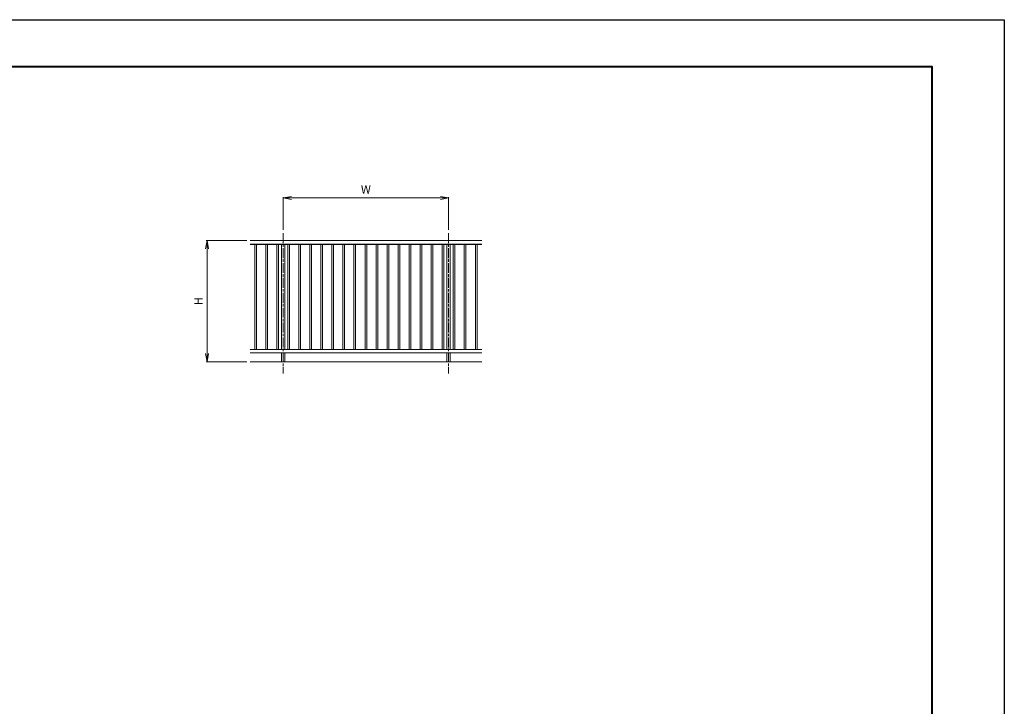
# Model space of a CAD drawing. Units: millimetres. Extents: x -945 to 1435, y -601 to 1083.
# Drawn here: x 245 to 1435, y 249 to 1079 of the extents above; entities that cross this region are included whole.
import ezdxf

# ---------------------------------------------------------------- set-up
doc = ezdxf.new("R2010")
doc.units = ezdxf.units.MM
doc.linetypes.add('AM_ISO08W050', pattern=[18, 12, -1.5, 3, -1.5])
for name, color, linetype, lineweight in [('AM_0', 7, 'Continuous', 18), ('AM_1', 14, 'Continuous', 40), ('AM_2', 5, 'Continuous', 9), ('AM_5', 3, 'Continuous', 9), ('AM_7', 4, 'AM_ISO08W050', 9)]:
    doc.layers.add(name, color=color, linetype=linetype, lineweight=lineweight)
doc.layers.add('AM_VIEWS', color=1, linetype='Continuous', lineweight=25, plot=False)
doc.styles.add('ゴシック', font='txt')
doc.dimstyles.new('VF$0', dxfattribs={"dimtxt": 10, "dimasz": 10, "dimexe": 1, "dimexo": 4, "dimgap": 4, "dimtad": 3, "dimdsep": 46, "dimtxsty": 'ゴシック', "dimblk": 'DOTSMALL', "dimcen": 0, "dimclrd": 256, "dimclre": 256, "dimclrt": 2, "dimadec": 0, "dimazin": 2, "dimtp": 0.1, "dimtm": 0.1, "dimtfac": 0.71, "dimtmove": 0, "dimatfit": 3, "dimldrblk": 'OPEN30', "dimfxl": 1, "dimlwd": -1, "dimlwe": -1, "dimarcsym": 0})

# ---------------------------------------------------------------- blocks, each defined once
blk = doc.blocks.new('_Open')
at = {"color": 0, "linetype": 'ByBlock', "lineweight": -2}
for p, q in [((-1, 0.17), (0, 0)), ((-1, -0.17), (0, 0)), ((0, 0), (-1, 0))]:
    blk.add_line(p, q, dxfattribs=at)
blk = doc.blocks.new('*D325')
at = {"layer": 'AM_5'}
for p, q in [((519.6, 812.6), (470.6, 812.6)), ((471.6, 802.6), (471.6, 675.9)), ((519.6, 665.9), (470.6, 665.9))]:
    blk.add_line(p, q, dxfattribs=at)
at = {"layer": 'Defpoints', "color": 0}
for p in [(523.6, 812.6), (471.6, 665.9), (523.6, 665.9)]:
    blk.add_point(p, dxfattribs=at)
at = {"layer": 'AM_5', "linetype": 'ByBlock', "xscale": 10, "yscale": 10, "zscale": 10}
for p, rotation in [((471.6, 812.6), 90), ((471.6, 665.9), 270)]:
    blk.add_blockref('_Open', p, dxfattribs=dict(at, rotation=rotation))
at = {"layer": 'AM_5', "color": 2, "insert": (462.6, 739.2), "char_height": 10, "attachment_point": 5, "rotation": 90, "style": 'ゴシック'}
blk.add_mtext('H', dxfattribs=at)
blk = doc.blocks.new('_Open30')
at = {"color": 0, "linetype": 'ByBlock', "lineweight": -2}
for p, q in [((-1, 0.27), (0, 0)), ((0, 0), (-1, -0.27)), ((0, 0), (-1, 0))]:
    blk.add_line(p, q, dxfattribs=at)
blk = doc.blocks.new('*D326')
at = {"layer": 'AM_5'}
for p, q in [((563.6, 825.3), (563.6, 864.9)), ((573.6, 863.9), (753.6, 863.9)), ((763.6, 825.3), (763.6, 864.9))]:
    blk.add_line(p, q, dxfattribs=at)
at = {"layer": 'Defpoints', "color": 0}
for p in [(763.6, 863.9), (563.6, 821.3), (763.6, 821.3)]:
    blk.add_point(p, dxfattribs=at)
at = {"layer": 'AM_5', "linetype": 'ByBlock', "xscale": 10, "yscale": 10, "zscale": 10, "rotation": 180}
blk.add_blockref('_Open', (563.6, 863.9), dxfattribs=at)
at = {"layer": 'AM_5', "linetype": 'ByBlock', "xscale": 10, "yscale": 10, "zscale": 10}
blk.add_blockref('_Open', (763.6, 863.9), dxfattribs=at)
at = {"layer": 'AM_5', "color": 2, "insert": (663.6, 872.9), "char_height": 10, "attachment_point": 5, "style": 'ゴシック'}
blk.add_mtext('W', dxfattribs=at)

msp = doc.modelspace()

# ---------------------------------------------------------------- linework, layer by layer
at = {"layer": 'AM_0'}
for p, q in [((523.561, 812.563), (803.561, 812.563)), ((523.561, 807.896), (803.561, 807.896)), ((523.561, 807.496), (803.561, 807.496)), ((529.228, 807.496), (529.228, 680.563)), ((531.228, 807.496), (531.228, 680.563)), ((542.561, 807.496), (542.561, 680.563)), ((544.561, 807.496), (544.561, 680.563)), ((555.895, 807.496), (555.895, 680.563)), ((557.895, 807.496), (557.895, 680.563)), ((561.561, 680.563), (561.561, 807.496)), ((565.561, 680.563), (565.561, 807.496)), ((569.228, 807.496), (569.228, 680.563)), ((571.228, 807.496), (571.228, 680.563)), ((582.561, 807.496), (582.561, 680.563)), ((584.561, 807.496), (584.561, 680.563)), ((595.895, 807.496), (595.895, 680.563)), ((597.895, 807.496), (597.895, 680.563)), ((609.228, 807.496), (609.228, 680.563)), ((611.228, 807.496), (611.228, 680.563)), ((622.561, 807.496), (622.561, 680.563)), ((624.561, 807.496), (624.561, 680.563)), ((635.895, 807.496), (635.895, 680.563)), ((637.895, 807.496), (637.895, 680.563)), ((649.228, 807.496), (649.228, 680.563)), ((651.228, 807.496), (651.228, 680.563)), ((662.561, 807.496), (662.561, 680.563)), ((664.561, 807.496), (664.561, 680.563)), ((675.895, 807.496), (675.895, 680.563)), ((677.895, 807.496), (677.895, 680.563)), ((689.228, 807.496), (689.228, 680.563)), ((691.228, 807.496), (691.228, 680.563)), ((702.561, 807.496), (702.561, 680.563)), ((704.561, 807.496), (704.561, 680.563)), ((715.895, 807.496), (715.895, 680.563)), ((717.895, 807.496), (717.895, 680.563)), ((729.228, 807.496), (729.228, 680.563)), ((731.228, 807.496), (731.228, 680.563)), ((742.561, 807.496), (742.561, 680.563)), ((744.561, 807.496), (744.561, 680.563)), ((755.895, 807.496), (755.895, 680.563)), ((757.895, 807.496), (757.895, 680.563)), ((761.561, 680.563), (761.561, 807.496)), ((765.561, 680.563), (765.561, 807.496)), ((769.228, 807.496), (769.228, 680.563)), ((771.228, 807.496), (771.228, 680.563)), ((782.561, 807.496), (782.561, 680.563)), ((784.561, 807.496), (784.561, 680.563)), ((795.895, 807.496), (795.895, 680.563)), ((797.895, 807.496), (797.895, 680.563)), ((523.561, 680.563), (803.561, 680.563)), ((523.561, 676.563), (803.561, 676.563)), ((561.561, 676.563), (561.561, 665.896)), ((561.561, 665.896), (561.561, 676.563)), ((565.561, 676.563), (565.561, 665.896)), ((565.561, 665.896), (565.561, 676.563)), ((761.561, 676.563), (761.561, 665.896)), ((761.561, 665.896), (761.561, 676.563)), ((765.561, 676.563), (765.561, 665.896)), ((765.561, 665.896), (765.561, 676.563))]:
    msp.add_line(p, q, dxfattribs=at)
at = {"layer": 'AM_1'}
msp.add_lwpolyline([(-852.972, -543.96), (-852.972, 1022.909), (1347.432, 1022.909), (1347.432, -543.96)], close=True, dxfattribs=at)
at = {"layer": 'AM_2'}
msp.add_line((523.561, 665.896), (803.561, 665.896), dxfattribs=at)
at = {"layer": 'AM_7'}
for p, q in [((563.561, 821.253), (563.561, 651.912)), ((763.561, 821.253), (763.561, 651.912))]:
    msp.add_line(p, q, dxfattribs=at)
at = {"layer": 'AM_VIEWS'}
msp.add_lwpolyline([(-940.648, -600.526), (-940.648, 1079.474), (1435.109, 1079.474), (1435.109, -600.526)], close=True, dxfattribs=at)

# ---------------------------------------------------------------- dimensions: what is measured, and where the dimension line sits
at = {"layer": 'AM_5'}
dim = msp.add_linear_dim(base=(763.561, 863.915), p1=(563.561, 821.253), p2=(763.561, 821.253), text='W', dimstyle='VF$0', override={"dimblk": 'Open'}, dxfattribs=at)
dim.commit()
dim.dimension.update_dxf_attribs({"geometry": '*D326', "text_midpoint": (663.561, 872.915)})
dim = msp.add_linear_dim(base=(471.567, 665.896), p1=(523.561, 812.563), p2=(523.561, 665.896), angle=90, text='H', dimstyle='VF$0', override={"dimblk": 'Open'}, dxfattribs=at)
dim.commit()
dim.dimension.update_dxf_attribs({"geometry": '*D325', "text_midpoint": (462.567, 739.23)})

doc.saveas('drawing.dxf')
